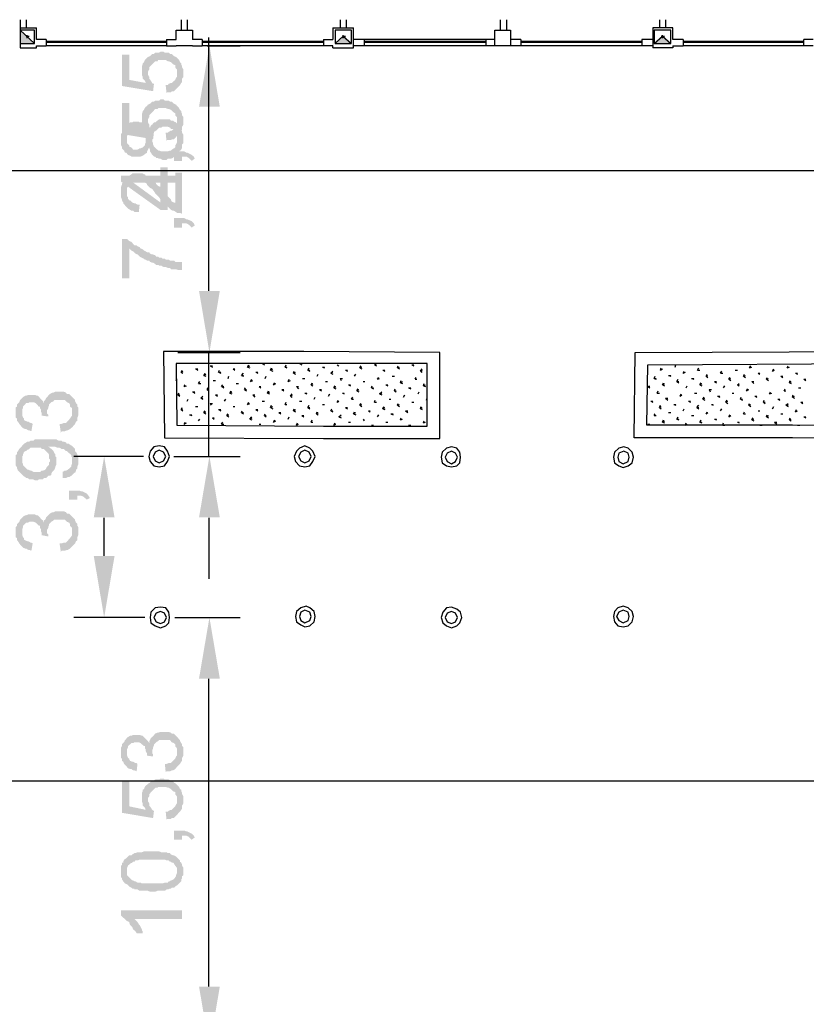
# Model space of a CAD drawing. Units: millimetres. Extents: x -57 to 189, y 187 to 359.
# Drawn here: x 105 to 124, y 301 to 325 of the extents above; entities that cross this region are included whole.
import ezdxf

# ---------------------------------------------------------------- set-up
doc = ezdxf.new("R2010")
doc.units = ezdxf.units.MM
doc.layers.add('P', color=7, linetype='Continuous')

msp = doc.modelspace()

# ---------------------------------------------------------------- hatches: boundary and pattern name
at = {"layer": 'P'}
for points in [[(104.88, 324.733), (104.52, 324.733), (104.52, 325.061), (104.88, 324.733)], [(112.63, 324.733), (112.217, 324.733), (112.418, 324.913), (112.63, 324.733)], [(120.423, 324.733), (120.021, 324.733), (120.222, 324.913), (120.423, 324.733)], [(109.401, 323.187), (108.893, 323.187), (109.147, 324.68), (109.401, 323.187)], [(107.792, 323.748), (107.77, 323.568), (107.008, 323.695), (107.008, 324.458), (107.188, 324.458), (107.188, 323.844), (107.591, 323.769), (107.591, 324.352), (107.623, 324.383), (107.644, 324.002), (107.644, 323.97), (107.675, 323.918), (107.675, 323.876), (107.717, 323.823), (107.749, 323.769), (107.77, 323.748), (107.792, 323.748)], [(108.353, 324.098), (108.31, 324.15), (108.31, 324.204), (108.258, 324.225), (108.205, 324.278), (108.151, 324.299), (108.13, 324.299), (108.078, 324.331), (107.897, 324.331), (107.876, 324.299), (107.824, 324.299), (107.675, 324.15), (107.675, 324.098), (107.644, 324.045), (107.644, 324.002), (107.623, 324.383), (107.644, 324.405), (107.696, 324.426), (107.749, 324.479), (107.792, 324.479), (107.824, 324.511), (107.918, 324.511), (107.95, 324.532), (108.025, 324.532), (108.057, 324.511), (108.151, 324.511), (108.183, 324.479), (108.226, 324.479), (108.279, 324.426), (108.331, 324.405), (108.353, 324.383), (108.353, 324.098)], [(107.591, 323.769), (107.569, 323.823), (107.516, 323.876), (107.516, 323.918), (107.495, 323.97), (107.495, 324.172), (107.516, 324.225), (107.516, 324.246), (107.548, 324.278), (107.569, 324.331), (107.591, 324.352), (107.591, 323.769)], [(108.512, 323.918), (108.48, 323.876), (108.48, 323.791), (108.459, 323.769), (108.427, 323.716), (108.279, 323.568), (108.226, 323.568), (108.205, 323.536), (108.099, 323.536), (108.099, 323.515), (108.078, 323.716), (108.13, 323.716), (108.151, 323.748), (108.205, 323.769), (108.226, 323.769), (108.31, 323.844), (108.331, 323.897), (108.353, 323.918), (108.353, 324.383), (108.406, 324.331), (108.427, 324.278), (108.459, 324.246), (108.459, 324.225), (108.48, 324.172), (108.48, 324.15), (108.512, 324.098), (108.512, 323.918)], [(107.792, 322.573), (107.77, 322.393), (107.008, 322.52), (107.008, 323.283), (107.188, 323.283), (107.188, 322.679), (107.591, 322.605), (107.591, 323.187), (107.623, 323.208), (107.644, 322.827), (107.644, 322.806), (107.675, 322.753), (107.675, 322.7), (107.717, 322.647), (107.749, 322.605), (107.77, 322.573), (107.792, 322.573)], [(108.353, 322.933), (108.31, 322.975), (108.31, 323.029), (108.258, 323.06), (108.205, 323.113), (108.151, 323.134), (108.13, 323.134), (108.078, 323.155), (107.897, 323.155), (107.876, 323.134), (107.824, 323.134), (107.675, 322.975), (107.675, 322.933), (107.644, 322.88), (107.644, 322.827), (107.623, 323.208), (107.644, 323.24), (107.696, 323.262), (107.749, 323.314), (107.792, 323.314), (107.824, 323.335), (107.918, 323.335), (107.95, 323.367), (108.025, 323.367), (108.057, 323.335), (108.151, 323.335), (108.183, 323.314), (108.226, 323.314), (108.279, 323.262), (108.331, 323.24), (108.353, 323.208), (108.353, 322.933)], [(108.512, 322.753), (108.48, 322.7), (108.48, 322.626), (108.459, 322.605), (108.427, 322.552), (108.279, 322.393), (108.226, 322.393), (108.205, 322.372), (108.099, 322.372), (108.099, 322.34), (108.078, 322.552), (108.13, 322.552), (108.151, 322.573), (108.205, 322.605), (108.226, 322.605), (108.31, 322.679), (108.331, 322.732), (108.353, 322.753), (108.353, 323.208), (108.406, 323.155), (108.427, 323.113), (108.459, 323.081), (108.459, 323.06), (108.48, 323.007), (108.48, 322.975), (108.512, 322.933), (108.512, 322.753)], [(107.591, 322.605), (107.569, 322.647), (107.516, 322.7), (107.516, 322.753), (107.495, 322.806), (107.495, 323.007), (107.516, 323.06), (107.516, 323.081), (107.548, 323.113), (107.569, 323.155), (107.591, 323.187), (107.591, 322.605)], [(108.385, 322.044), (108.353, 322.012), (108.31, 321.991), (108.258, 321.938), (108.205, 321.917), (108.13, 321.917), (108.099, 321.885), (108.004, 321.885), (107.95, 321.917), (107.918, 321.917), (107.876, 321.938), (107.845, 321.938), (107.824, 321.97), (107.792, 321.97), (107.749, 322.012), (107.717, 322.065), (107.696, 322.096), (107.696, 322.139), (107.675, 322.171), (107.675, 322.192), (107.623, 322.096), (107.623, 322.065), (107.591, 322.044), (107.548, 322.012), (107.516, 321.991), (107.463, 321.97), (107.241, 321.97), (107.21, 321.991), (107.156, 322.012), (107.114, 322.065), (107.082, 322.065), (107.061, 322.118), (107.008, 322.171), (107.008, 322.213), (106.987, 322.245), (106.987, 322.52), (107.008, 322.552), (107.008, 322.605), (107.061, 322.647), (107.082, 322.7), (107.114, 322.732), (107.135, 322.393), (107.135, 322.298), (107.188, 322.245), (107.188, 322.213), (107.241, 322.192), (107.283, 322.139), (107.389, 322.139), (107.442, 322.171), (107.463, 322.171), (107.516, 322.192), (107.569, 322.245), (107.569, 322.266), (107.591, 322.319), (107.591, 322.732), (107.623, 322.679), (107.644, 322.647), (107.675, 322.605), (107.696, 322.647), (107.696, 322.679), (107.717, 322.732), (107.749, 322.753), (107.749, 322.34), (107.77, 322.298), (107.77, 322.266), (107.792, 322.213), (107.897, 322.118), (107.918, 322.118), (107.972, 322.096), (108.13, 322.096), (108.183, 322.118), (108.205, 322.118), (108.226, 322.139), (108.279, 322.171), (108.31, 322.192), (108.31, 322.245), (108.331, 322.266), (108.353, 322.319), (108.353, 322.393), (108.385, 322.044)], [(107.591, 322.478), (107.569, 322.52), (107.548, 322.552), (107.548, 322.573), (107.495, 322.605), (107.463, 322.626), (107.283, 322.626), (107.241, 322.605), (107.21, 322.573), (107.188, 322.573), (107.156, 322.52), (107.156, 322.499), (107.135, 322.478), (107.135, 322.393), (107.114, 322.732), (107.156, 322.753), (107.21, 322.806), (107.262, 322.806), (107.283, 322.827), (107.421, 322.827), (107.442, 322.806), (107.495, 322.806), (107.516, 322.774), (107.548, 322.774), (107.591, 322.732), (107.591, 322.478)], [(108.512, 322.298), (108.48, 322.266), (108.48, 322.192), (108.459, 322.139), (108.406, 322.096), (108.385, 322.044), (108.353, 322.393), (108.353, 322.478), (108.331, 322.52), (108.31, 322.552), (108.31, 322.573), (108.279, 322.605), (108.258, 322.647), (108.205, 322.647), (108.183, 322.679), (108.13, 322.7), (108.004, 322.7), (107.972, 322.679), (107.918, 322.679), (107.845, 322.605), (107.792, 322.573), (107.792, 322.552), (107.77, 322.499), (107.749, 322.478), (107.749, 322.753), (107.792, 322.806), (107.824, 322.806), (107.876, 322.849), (107.918, 322.88), (108.183, 322.88), (108.205, 322.849), (108.258, 322.849), (108.279, 322.827), (108.331, 322.806), (108.427, 322.7), (108.459, 322.647), (108.459, 322.626), (108.48, 322.573), (108.48, 322.552), (108.512, 322.499), (108.512, 322.298)], [(108.787, 321.917), (108.713, 321.864), (108.639, 321.938), (108.586, 321.97), (108.48, 321.97), (108.48, 321.864), (108.279, 321.864), (108.279, 322.096), (108.533, 322.096), (108.586, 322.065), (108.607, 322.065), (108.713, 322.012), (108.766, 321.97), (108.787, 321.917)], [(108.48, 321.334), (108.13, 321.334), (108.13, 320.667), (107.95, 320.667), (106.987, 321.356), (106.987, 321.504), (107.283, 321.334), (107.95, 320.847), (107.95, 321.705), (108.13, 321.705), (108.13, 321.504), (108.48, 321.504), (108.48, 321.334)], [(108.48, 320.572), (108.427, 320.593), (108.353, 320.593), (108.331, 320.614), (108.279, 320.646), (108.258, 320.646), (108.205, 320.667), (108.025, 320.847), (108.004, 320.9), (107.95, 320.921), (107.918, 320.975), (107.824, 321.069), (107.792, 321.123), (107.749, 321.176), (107.696, 321.207), (107.623, 321.281), (107.623, 321.302), (107.569, 321.334), (107.548, 321.356), (107.495, 321.356), (107.463, 321.377), (107.315, 321.377), (107.262, 321.356), (107.188, 321.281), (107.156, 321.228), (107.135, 321.207), (107.135, 321.482), (107.156, 321.504), (107.188, 321.504), (107.241, 321.536), (107.262, 321.557), (107.516, 321.557), (107.548, 321.536), (107.569, 321.536), (107.591, 321.504), (107.644, 321.504), (107.696, 321.461), (107.749, 321.43), (107.749, 321.409), (107.77, 321.377), (107.792, 321.377), (107.824, 321.356), (107.845, 321.302), (107.897, 321.249), (107.95, 321.228), (108.004, 321.123), (108.025, 321.123), (108.057, 321.069), (108.099, 321.048), (108.13, 320.996), (108.205, 320.921), (108.226, 320.868), (108.279, 320.847), (108.31, 320.847), (108.31, 321.578), (108.48, 321.578), (108.48, 320.572)], [(107.95, 321.334), (107.283, 321.334), (106.987, 321.504), (107.95, 321.504), (107.95, 321.334)], [(107.442, 320.795), (107.421, 320.614), (107.315, 320.614), (107.283, 320.646), (107.241, 320.646), (107.21, 320.667), (107.156, 320.699), (107.04, 320.826), (107.04, 320.847), (107.008, 320.9), (107.008, 320.921), (106.987, 320.975), (106.987, 321.228), (107.008, 321.281), (107.008, 321.302), (107.04, 321.356), (107.061, 321.377), (107.061, 321.409), (107.135, 321.482), (107.135, 320.996), (107.156, 320.975), (107.156, 320.943), (107.188, 320.9), (107.21, 320.9), (107.262, 320.847), (107.315, 320.826), (107.336, 320.826), (107.389, 320.795), (107.442, 320.795)], [(108.787, 320.286), (108.713, 320.233), (108.639, 320.307), (108.586, 320.339), (108.48, 320.339), (108.48, 320.233), (108.279, 320.233), (108.279, 320.466), (108.533, 320.466), (108.586, 320.434), (108.607, 320.434), (108.713, 320.392), (108.766, 320.339), (108.787, 320.286)], [(108.48, 319.195), (108.385, 319.195), (108.331, 319.217), (108.205, 319.217), (108.183, 319.249), (108.13, 319.249), (108.078, 319.27), (108.025, 319.27), (107.972, 319.302), (107.918, 319.302), (107.897, 319.323), (107.845, 319.323), (107.824, 319.344), (107.77, 319.376), (107.749, 319.376), (107.696, 319.397), (107.675, 319.428), (107.623, 319.428), (107.591, 319.45), (107.569, 319.45), (107.548, 319.471), (107.442, 319.524), (107.389, 319.577), (107.336, 319.598), (107.283, 319.651), (107.241, 319.672), (107.188, 319.725), (107.188, 318.994), (107.008, 318.994), (107.008, 319.958), (107.135, 319.958), (107.188, 319.905), (107.241, 319.884), (107.315, 319.799), (107.368, 319.799), (107.389, 319.778), (107.442, 319.757), (107.463, 319.725), (107.516, 319.704), (107.548, 319.672), (107.591, 319.651), (107.623, 319.63), (107.675, 319.63), (107.696, 319.598), (107.749, 319.577), (107.77, 319.577), (107.824, 319.556), (107.845, 319.524), (107.897, 319.524), (107.918, 319.503), (107.972, 319.503), (108.004, 319.471), (108.057, 319.471), (108.078, 319.45), (108.151, 319.45), (108.183, 319.428), (108.279, 319.428), (108.31, 319.397), (108.48, 319.397), (108.48, 319.195)], [(109.401, 318.688), (109.147, 317.184), (108.893, 318.688), (109.401, 318.688)], [(109.401, 318.688), (109.147, 317.184), (108.893, 318.688), (109.401, 318.688)], [(105.049, 315.691), (105.028, 315.744), (105.028, 315.787), (105.007, 315.819), (105.007, 315.861), (104.975, 315.861), (104.901, 315.945), (104.848, 315.966), (104.743, 315.966), (104.721, 315.945), (104.668, 315.945), (104.594, 315.861), (104.594, 315.84), (104.573, 315.787), (104.573, 315.712), (104.542, 315.384), (104.499, 315.437), (104.467, 315.49), (104.446, 315.511), (104.446, 315.564), (104.414, 315.585), (104.414, 315.84), (104.446, 315.861), (104.446, 315.913), (104.499, 315.966), (104.52, 316.02), (104.594, 316.093), (104.647, 316.125), (104.668, 316.125), (104.721, 316.146), (104.88, 316.146), (104.923, 316.125), (104.954, 316.125), (105.049, 316.02), (105.049, 315.691)], [(105.208, 315.617), (105.049, 315.638), (105.049, 316.02), (105.081, 315.988), (105.102, 315.945), (105.102, 315.988), (105.134, 316.02), (105.156, 316.072), (105.177, 316.093), (105.177, 315.691), (105.208, 315.659), (105.208, 315.617)], [(105.939, 315.638), (105.918, 315.585), (105.918, 315.511), (105.886, 315.49), (105.864, 315.437), (105.791, 315.352), (105.791, 315.819), (105.738, 315.861), (105.738, 315.913), (105.717, 315.945), (105.663, 315.966), (105.611, 316.02), (105.357, 316.02), (105.336, 315.988), (105.282, 315.966), (105.229, 315.913), (105.229, 315.892), (105.208, 315.84), (105.208, 315.819), (105.177, 315.765), (105.177, 316.093), (105.25, 316.168), (105.304, 316.2), (105.336, 316.2), (105.378, 316.221), (105.59, 316.221), (105.642, 316.2), (105.663, 316.168), (105.717, 316.168), (105.864, 316.02), (105.864, 315.988), (105.886, 315.945), (105.918, 315.913), (105.918, 315.861), (105.939, 315.84), (105.939, 315.638)], [(104.827, 315.437), (104.795, 315.257), (104.743, 315.278), (104.721, 315.278), (104.668, 315.31), (104.647, 315.31), (104.594, 315.331), (104.542, 315.384), (104.573, 315.712), (104.573, 315.638), (104.594, 315.585), (104.615, 315.564), (104.615, 315.532), (104.647, 315.511), (104.7, 315.49), (104.721, 315.49), (104.774, 315.458), (104.795, 315.458), (104.827, 315.437)], [(105.791, 315.352), (105.738, 315.31), (105.685, 315.278), (105.663, 315.278), (105.611, 315.257), (105.537, 315.257), (105.515, 315.225), (105.483, 315.437), (105.537, 315.437), (105.59, 315.458), (105.642, 315.458), (105.738, 315.564), (105.77, 315.617), (105.791, 315.638), (105.791, 315.352)], [(105.812, 314.876), (105.791, 314.516), (105.791, 314.622), (105.77, 314.643), (105.77, 314.675), (105.663, 314.77), (105.642, 314.77), (105.59, 314.823), (105.537, 314.823), (105.483, 314.855), (105.43, 314.855), (105.378, 314.876), (105.208, 314.876), (105.208, 314.717), (105.102, 314.823), (105.049, 314.823), (105.028, 314.855), (104.774, 314.855), (104.743, 314.823), (104.7, 314.802), (104.668, 314.77), (104.647, 314.77), (104.615, 314.749), (104.594, 314.696), (104.594, 314.675), (104.573, 314.643), (104.573, 314.569), (104.542, 314.219), (104.467, 314.294), (104.446, 314.347), (104.446, 314.368), (104.414, 314.421), (104.414, 314.675), (104.446, 314.696), (104.446, 314.749), (104.467, 314.77), (104.499, 314.823), (104.615, 314.95), (104.668, 314.982), (104.7, 315.003), (104.743, 315.003), (104.774, 315.024), (104.848, 315.024), (104.88, 315.056), (105.409, 315.056), (105.462, 315.024), (105.537, 315.024), (105.558, 315.003), (105.59, 315.003), (105.642, 314.982), (105.663, 314.95), (105.717, 314.95), (105.738, 314.929), (105.791, 314.897), (105.812, 314.876)], [(105.409, 314.442), (105.378, 314.389), (105.378, 314.368), (105.357, 314.315), (105.304, 314.262), (105.282, 314.219), (105.282, 314.188), (105.25, 314.569), (105.229, 314.59), (105.229, 314.675), (105.208, 314.717), (105.208, 314.876), (105.25, 314.855), (105.336, 314.77), (105.357, 314.717), (105.378, 314.696), (105.378, 314.643), (105.409, 314.622), (105.409, 314.442)], [(105.939, 314.442), (105.918, 314.389), (105.918, 314.347), (105.886, 314.315), (105.886, 314.294), (105.864, 314.24), (105.843, 314.24), (105.77, 314.167), (105.717, 314.135), (105.685, 314.135), (105.642, 314.114), (105.558, 314.114), (105.558, 314.262), (105.611, 314.294), (105.642, 314.294), (105.685, 314.315), (105.77, 314.389), (105.77, 314.421), (105.791, 314.473), (105.791, 314.516), (105.812, 314.876), (105.864, 314.823), (105.864, 314.77), (105.886, 314.749), (105.918, 314.696), (105.918, 314.675), (105.939, 314.622), (105.939, 314.442)], [(105.282, 314.188), (105.25, 314.167), (105.208, 314.167), (105.156, 314.114), (105.102, 314.114), (105.081, 314.082), (104.975, 314.082), (104.954, 314.06), (104.88, 314.06), (104.827, 314.082), (104.743, 314.082), (104.7, 314.114), (104.668, 314.114), (104.647, 314.135), (104.594, 314.167), (104.542, 314.219), (104.573, 314.569), (104.573, 314.495), (104.594, 314.442), (104.594, 314.421), (104.7, 314.315), (104.721, 314.315), (104.774, 314.294), (104.795, 314.294), (104.848, 314.262), (105.007, 314.262), (105.049, 314.294), (105.081, 314.294), (105.134, 314.315), (105.156, 314.347), (105.177, 314.389), (105.229, 314.442), (105.229, 314.495), (105.25, 314.516), (105.25, 314.569), (105.282, 314.188)], [(106.828, 313.15), (106.32, 313.15), (106.574, 314.643), (106.828, 313.15)], [(109.401, 313.15), (108.893, 313.15), (109.147, 314.643), (109.401, 313.15)], [(106.225, 313.626), (106.151, 313.584), (106.066, 313.658), (106.013, 313.679), (105.918, 313.679), (105.918, 313.584), (105.717, 313.584), (105.717, 313.807), (105.971, 313.807), (106.013, 313.786), (106.045, 313.786), (106.151, 313.733), (106.193, 313.679), (106.225, 313.626)], [(105.049, 312.769), (105.028, 312.811), (105.028, 312.864), (105.007, 312.896), (105.007, 312.949), (104.975, 312.949), (104.901, 313.023), (104.848, 313.044), (104.743, 313.044), (104.721, 313.023), (104.668, 313.023), (104.594, 312.949), (104.594, 312.917), (104.573, 312.864), (104.573, 312.79), (104.542, 312.462), (104.499, 312.515), (104.467, 312.568), (104.446, 312.589), (104.446, 312.642), (104.414, 312.663), (104.414, 312.917), (104.446, 312.949), (104.446, 312.991), (104.499, 313.044), (104.52, 313.097), (104.594, 313.171), (104.647, 313.203), (104.668, 313.203), (104.721, 313.224), (104.88, 313.224), (104.923, 313.203), (104.954, 313.203), (105.049, 313.097), (105.049, 312.769)], [(105.208, 312.684), (105.049, 312.716), (105.049, 313.097), (105.081, 313.076), (105.102, 313.023), (105.102, 313.076), (105.134, 313.097), (105.156, 313.15), (105.177, 313.171), (105.177, 312.769), (105.208, 312.737), (105.208, 312.684)], [(105.939, 312.716), (105.918, 312.663), (105.918, 312.589), (105.886, 312.568), (105.864, 312.515), (105.791, 312.441), (105.791, 312.896), (105.738, 312.949), (105.738, 312.991), (105.717, 313.023), (105.663, 313.044), (105.611, 313.097), (105.357, 313.097), (105.336, 313.076), (105.282, 313.044), (105.229, 312.991), (105.229, 312.97), (105.208, 312.917), (105.208, 312.896), (105.177, 312.843), (105.177, 313.171), (105.25, 313.245), (105.304, 313.277), (105.336, 313.277), (105.378, 313.298), (105.59, 313.298), (105.642, 313.277), (105.663, 313.245), (105.717, 313.245), (105.864, 313.097), (105.864, 313.076), (105.886, 313.023), (105.918, 312.991), (105.918, 312.949), (105.939, 312.917), (105.939, 312.716)], [(104.827, 312.515), (104.795, 312.335), (104.743, 312.356), (104.721, 312.356), (104.668, 312.388), (104.647, 312.388), (104.594, 312.409), (104.542, 312.462), (104.573, 312.79), (104.573, 312.716), (104.594, 312.663), (104.615, 312.642), (104.615, 312.61), (104.647, 312.589), (104.7, 312.568), (104.721, 312.568), (104.774, 312.536), (104.795, 312.536), (104.827, 312.515)], [(105.791, 312.441), (105.738, 312.388), (105.685, 312.356), (105.663, 312.356), (105.611, 312.335), (105.537, 312.335), (105.515, 312.314), (105.483, 312.515), (105.537, 312.515), (105.59, 312.536), (105.642, 312.536), (105.738, 312.642), (105.77, 312.684), (105.791, 312.716), (105.791, 312.441)], [(106.828, 312.208), (106.574, 310.704), (106.32, 312.208), (106.828, 312.208)], [(109.401, 309.212), (108.893, 309.212), (109.147, 310.704), (109.401, 309.212)], [(107.623, 307.38), (107.591, 307.433), (107.591, 307.486), (107.569, 307.507), (107.569, 307.56), (107.548, 307.56), (107.463, 307.634), (107.421, 307.655), (107.315, 307.655), (107.283, 307.634), (107.241, 307.634), (107.156, 307.56), (107.156, 307.528), (107.135, 307.486), (107.135, 307.401), (107.114, 307.073), (107.061, 307.126), (107.04, 307.179), (107.008, 307.2), (107.008, 307.253), (106.987, 307.274), (106.987, 307.528), (107.008, 307.56), (107.008, 307.602), (107.061, 307.655), (107.082, 307.708), (107.156, 307.783), (107.21, 307.814), (107.241, 307.814), (107.283, 307.835), (107.442, 307.835), (107.495, 307.814), (107.516, 307.814), (107.623, 307.708), (107.623, 307.38)], [(108.512, 307.327), (108.48, 307.274), (108.48, 307.2), (108.459, 307.179), (108.427, 307.126), (108.353, 307.052), (108.353, 307.507), (108.31, 307.56), (108.31, 307.602), (108.279, 307.634), (108.226, 307.655), (108.183, 307.708), (107.918, 307.708), (107.897, 307.687), (107.845, 307.655), (107.792, 307.602), (107.792, 307.581), (107.77, 307.528), (107.77, 307.507), (107.749, 307.454), (107.749, 307.783), (107.824, 307.867), (107.876, 307.888), (107.897, 307.888), (107.95, 307.909), (108.151, 307.909), (108.205, 307.888), (108.226, 307.867), (108.279, 307.867), (108.427, 307.708), (108.427, 307.687), (108.459, 307.634), (108.48, 307.602), (108.48, 307.56), (108.512, 307.528), (108.512, 307.327)], [(107.77, 307.306), (107.623, 307.327), (107.623, 307.708), (107.644, 307.687), (107.675, 307.634), (107.675, 307.687), (107.696, 307.708), (107.717, 307.761), (107.749, 307.783), (107.749, 307.38), (107.77, 307.359), (107.77, 307.306)], [(107.389, 307.126), (107.368, 306.946), (107.315, 306.967), (107.283, 306.967), (107.241, 306.999), (107.21, 306.999), (107.156, 307.02), (107.114, 307.073), (107.135, 307.401), (107.135, 307.327), (107.156, 307.274), (107.188, 307.253), (107.188, 307.231), (107.21, 307.2), (107.262, 307.179), (107.283, 307.179), (107.336, 307.147), (107.368, 307.147), (107.389, 307.126)], [(108.353, 307.052), (108.31, 306.999), (108.258, 306.967), (108.226, 306.967), (108.183, 306.946), (108.099, 306.946), (108.078, 306.925), (108.057, 307.126), (108.099, 307.126), (108.151, 307.147), (108.205, 307.147), (108.31, 307.253), (108.331, 307.306), (108.353, 307.327), (108.353, 307.052)], [(107.792, 305.982), (107.77, 305.802), (107.008, 305.93), (107.008, 306.692), (107.188, 306.692), (107.188, 306.088), (107.591, 306.003), (107.591, 306.596), (107.623, 306.617), (107.644, 306.236), (107.644, 306.215), (107.675, 306.162), (107.675, 306.11), (107.717, 306.056), (107.749, 306.003), (107.77, 305.982), (107.792, 305.982)], [(108.353, 306.332), (108.31, 306.385), (108.31, 306.437), (108.258, 306.459), (108.205, 306.512), (108.151, 306.544), (108.13, 306.544), (108.078, 306.565), (107.897, 306.565), (107.876, 306.544), (107.824, 306.544), (107.675, 306.385), (107.675, 306.332), (107.644, 306.29), (107.644, 306.236), (107.623, 306.617), (107.644, 306.639), (107.696, 306.671), (107.749, 306.724), (107.792, 306.724), (107.824, 306.745), (107.918, 306.745), (107.95, 306.766), (108.025, 306.766), (108.057, 306.745), (108.151, 306.745), (108.183, 306.724), (108.226, 306.724), (108.279, 306.671), (108.331, 306.639), (108.353, 306.617), (108.353, 306.332)], [(108.512, 306.162), (108.48, 306.11), (108.48, 306.035), (108.459, 306.003), (108.427, 305.961), (108.279, 305.802), (108.226, 305.802), (108.205, 305.781), (108.099, 305.781), (108.099, 305.749), (108.078, 305.961), (108.13, 305.961), (108.151, 305.982), (108.205, 306.003), (108.226, 306.003), (108.31, 306.088), (108.331, 306.131), (108.353, 306.162), (108.353, 306.617), (108.406, 306.565), (108.427, 306.512), (108.459, 306.491), (108.459, 306.459), (108.48, 306.416), (108.48, 306.385), (108.512, 306.332), (108.512, 306.162)], [(107.591, 306.003), (107.569, 306.056), (107.516, 306.11), (107.516, 306.162), (107.495, 306.215), (107.495, 306.416), (107.516, 306.459), (107.516, 306.491), (107.548, 306.512), (107.569, 306.565), (107.591, 306.596), (107.591, 306.003)], [(108.787, 305.326), (108.713, 305.273), (108.639, 305.347), (108.586, 305.368), (108.48, 305.368), (108.48, 305.273), (108.279, 305.273), (108.279, 305.496), (108.533, 305.496), (108.586, 305.474), (108.607, 305.474), (108.713, 305.421), (108.766, 305.368), (108.787, 305.326)], [(108.512, 304.405), (108.48, 304.384), (108.48, 304.331), (108.459, 304.31), (108.459, 304.257), (108.385, 304.182), (108.353, 304.511), (108.353, 304.585), (108.31, 304.638), (108.279, 304.691), (108.258, 304.712), (108.226, 304.712), (108.205, 304.733), (108.183, 304.733), (108.151, 304.765), (108.099, 304.765), (108.057, 304.786), (107.442, 304.786), (107.389, 304.765), (107.336, 304.765), (107.315, 304.733), (107.283, 304.733), (107.262, 304.712), (107.21, 304.691), (107.156, 304.638), (107.135, 304.585), (107.135, 304.182), (107.082, 304.204), (107.04, 304.257), (107.008, 304.31), (107.008, 304.331), (106.987, 304.352), (106.987, 304.638), (107.008, 304.659), (107.008, 304.712), (107.04, 304.712), (107.04, 304.733), (107.061, 304.786), (107.114, 304.818), (107.188, 304.892), (107.241, 304.892), (107.262, 304.913), (107.315, 304.945), (107.336, 304.945), (107.389, 304.966), (107.495, 304.966), (107.548, 304.987), (107.918, 304.987), (107.972, 304.966), (108.099, 304.966), (108.13, 304.945), (108.183, 304.945), (108.205, 304.913), (108.258, 304.892), (108.279, 304.892), (108.331, 304.86), (108.427, 304.765), (108.427, 304.733), (108.459, 304.712), (108.48, 304.659), (108.48, 304.638), (108.512, 304.585), (108.512, 304.405)], [(108.385, 304.182), (108.353, 304.15), (108.331, 304.15), (108.279, 304.098), (108.226, 304.098), (108.205, 304.077), (108.183, 304.077), (108.13, 304.056), (108.099, 304.056), (108.057, 304.024), (107.876, 304.024), (107.824, 304.003), (107.696, 304.003), (107.644, 304.024), (107.442, 304.024), (107.389, 304.056), (107.315, 304.056), (107.315, 304.077), (107.262, 304.077), (107.241, 304.098), (107.188, 304.129), (107.135, 304.182), (107.135, 304.405), (107.262, 304.278), (107.283, 304.278), (107.315, 304.257), (107.336, 304.257), (107.389, 304.225), (107.463, 304.225), (107.495, 304.204), (108.004, 304.204), (108.057, 304.225), (108.13, 304.225), (108.151, 304.257), (108.183, 304.257), (108.205, 304.278), (108.226, 304.278), (108.279, 304.31), (108.31, 304.352), (108.331, 304.384), (108.331, 304.405), (108.353, 304.458), (108.353, 304.511), (108.385, 304.182)], [(108.48, 303.335), (107.315, 303.335), (107.283, 303.081), (107.262, 303.134), (107.21, 303.187), (107.188, 303.24), (107.188, 303.262), (107.135, 303.283), (107.082, 303.335), (107.04, 303.367), (106.987, 303.42), (106.987, 303.547), (108.48, 303.547), (108.48, 303.335)], [(107.516, 302.986), (107.368, 302.986), (107.336, 303.039), (107.283, 303.081), (107.315, 303.335), (107.389, 303.262), (107.421, 303.209), (107.442, 303.187), (107.495, 303.081), (107.495, 303.06), (107.516, 303.039), (107.516, 302.986)], [(109.401, 301.684), (109.147, 300.191), (108.893, 301.684), (109.401, 301.684)]]:
    msp.add_hatch(color=256, dxfattribs=at).paths.add_polyline_path(points)

# ---------------------------------------------------------------- linework, layer by layer
for points in [[(104.52, 325.316), (104.52, 325.114)], [(104.668, 325.316), (104.668, 325.114)], [(108.459, 325.316), (108.459, 325.061)], [(108.607, 325.316), (108.607, 325.061)], [(112.344, 325.316), (112.344, 325.114)], [(112.492, 325.316), (112.492, 325.114)], [(116.251, 325.316), (116.251, 325.061)], [(116.41, 325.316), (116.41, 325.061)], [(120.147, 325.316), (120.147, 325.114)], [(120.295, 325.316), (120.295, 325.114)], [(104.52, 325.114), (104.52, 324.627), (104.923, 324.627)], [(104.52, 325.114), (104.923, 325.114)], [(104.52, 325.061), (104.869, 324.733)], [(104.869, 324.733), (104.869, 325.061), (104.52, 325.061), (104.52, 324.733), (104.869, 324.733)], [(104.668, 324.913), (104.743, 324.913)], [(104.69, 324.86), (104.69, 324.934)], [(104.923, 324.828), (104.923, 325.114)], [(108.331, 324.828), (108.331, 325.061)], [(108.331, 325.061), (108.734, 325.061)], [(108.734, 325.061), (108.734, 324.828)], [(112.165, 325.114), (112.672, 325.114)], [(112.165, 325.114), (112.165, 324.828)], [(112.62, 324.733), (112.62, 325.061), (112.217, 325.061), (112.217, 324.733), (112.62, 324.733)], [(112.217, 324.733), (112.418, 324.913)], [(112.397, 324.913), (112.471, 324.913)], [(112.418, 324.86), (112.418, 324.934)], [(112.418, 324.913), (112.62, 324.733)], [(112.672, 324.627), (112.672, 325.114)], [(116.124, 325.061), (116.506, 325.061), (116.506, 324.68)], [(116.124, 324.68), (116.124, 325.061)], [(120.475, 325.114), (119.989, 325.114), (119.989, 324.627)], [(120.423, 324.733), (120.423, 325.061), (120.021, 325.061), (120.021, 324.733), (120.423, 324.733)], [(120.021, 324.733), (120.222, 324.913)], [(120.19, 324.913), (120.274, 324.913)], [(120.222, 324.86), (120.222, 324.934)], [(120.222, 324.913), (120.423, 324.733)], [(120.475, 324.828), (120.475, 325.114)], [(105.156, 324.828), (104.923, 324.828)], [(104.923, 324.627), (104.923, 324.68)], [(104.923, 324.68), (105.156, 324.68)], [(105.156, 324.828), (105.156, 324.68)], [(108.099, 324.786), (105.156, 324.786)], [(108.099, 324.754), (105.156, 324.754)], [(108.099, 324.68), (105.156, 324.68)], [(108.099, 324.828), (108.099, 324.68), (108.331, 324.68)], [(108.099, 324.828), (108.331, 324.828)], [(108.734, 324.68), (108.331, 324.68)], [(108.967, 324.828), (108.734, 324.828)], [(108.734, 324.68), (108.967, 324.68)], [(108.967, 324.828), (108.967, 324.68)], [(111.932, 324.786), (108.967, 324.786)], [(111.932, 324.754), (108.967, 324.754)], [(111.932, 324.68), (108.967, 324.68)], [(109.094, 324.68), (109.899, 324.68)], [(109.136, 318.688), (109.136, 324.881)], [(111.932, 324.828), (111.932, 324.68)], [(111.932, 324.828), (112.165, 324.828)], [(112.165, 324.627), (112.165, 324.68), (111.932, 324.68)], [(116.124, 324.828), (112.672, 324.828)], [(116.124, 324.68), (112.672, 324.68)], [(112.927, 324.828), (112.927, 324.68)], [(115.902, 324.786), (112.927, 324.786)], [(115.902, 324.754), (112.927, 324.754)], [(115.902, 324.828), (115.902, 324.68)], [(116.506, 324.68), (116.124, 324.68)], [(116.759, 324.828), (116.506, 324.828)], [(119.989, 324.68), (116.506, 324.68)], [(116.759, 324.828), (116.759, 324.68)], [(119.713, 324.786), (116.759, 324.786)], [(119.713, 324.754), (116.759, 324.754)], [(119.713, 324.828), (119.713, 324.68)], [(119.989, 324.828), (119.713, 324.828)], [(120.475, 324.68), (120.475, 324.627), (119.989, 324.627)], [(120.729, 324.828), (120.475, 324.828)], [(120.475, 324.68), (120.729, 324.68)], [(120.729, 324.828), (120.729, 324.68)], [(123.673, 324.786), (120.729, 324.786)], [(123.673, 324.754), (120.729, 324.754)], [(123.673, 324.68), (120.729, 324.68)], [(123.906, 324.68), (123.673, 324.68), (123.673, 324.828)], [(123.906, 324.828), (123.673, 324.828)], [(112.165, 324.627), (112.672, 324.627)], [(109.136, 318.688), (109.136, 323.177)], [(69.454, 321.631), (139.247, 321.631)], [(114.779, 315.077), (114.779, 317.184), (111.455, 317.205), (108.025, 317.205), (108.046, 315.098), (111.932, 315.077), (114.779, 315.077), (114.779, 315.077)], [(128.935, 315.098), (126.193, 315.077), (123.397, 315.098), (119.533, 315.098), (119.555, 317.184), (125.198, 317.205), (128.935, 317.184), (128.935, 315.098), (128.935, 315.098)], [(108.374, 317.184), (109.899, 317.184)], [(108.374, 317.184), (109.899, 317.184)], [(109.136, 314.643), (109.136, 317.184)], [(114.472, 315.384), (114.472, 316.909), (108.331, 316.909), (108.353, 315.406), (111.932, 315.384), (114.472, 315.384), (114.472, 315.384)], [(108.459, 316.697), (108.48, 316.75)], [(108.459, 316.697), (108.501, 316.728)], [(108.808, 316.782), (108.861, 316.782)], [(108.808, 316.782), (108.861, 316.75)], [(109.168, 316.856), (109.221, 316.856)], [(109.168, 316.856), (109.221, 316.824)], [(109.369, 316.697), (109.39, 316.75)], [(109.729, 316.782), (109.771, 316.782)], [(109.729, 316.782), (109.771, 316.75)], [(110.079, 316.824), (110.111, 316.877)], [(110.079, 316.824), (110.132, 316.856)], [(110.079, 316.824), (110.132, 316.803)], [(110.438, 316.909), (110.492, 316.877)], [(110.64, 316.75), (110.661, 316.803)], [(110.64, 316.75), (110.693, 316.782)], [(110.64, 316.75), (110.693, 316.728)], [(111, 316.824), (111.021, 316.877)], [(111, 316.824), (111.042, 316.824)], [(111, 316.824), (111.042, 316.803)], [(111.201, 316.676), (111.222, 316.728)], [(111.349, 316.909), (111.402, 316.877)], [(111.551, 316.75), (111.582, 316.803)], [(111.551, 316.75), (111.603, 316.75)], [(111.551, 316.75), (111.603, 316.728)], [(111.91, 316.824), (111.963, 316.824)], [(111.91, 316.824), (111.963, 316.803)], [(112.111, 316.676), (112.165, 316.728)], [(112.27, 316.877), (112.313, 316.856)], [(112.471, 316.75), (112.524, 316.75)], [(112.471, 316.75), (112.524, 316.728)], [(112.821, 316.803), (112.852, 316.856)], [(112.821, 316.803), (112.873, 316.824)], [(112.821, 316.803), (112.873, 316.782)], [(113.181, 316.877), (113.234, 316.909)], [(113.181, 316.877), (113.234, 316.856)], [(113.382, 316.75), (113.435, 316.75)], [(113.382, 316.75), (113.435, 316.728)], [(113.742, 316.803), (113.763, 316.856)], [(113.742, 316.803), (113.795, 316.824)], [(113.742, 316.803), (113.795, 316.782)], [(114.091, 316.877), (114.144, 316.877)], [(114.091, 316.877), (114.144, 316.856)], [(114.303, 316.728), (114.345, 316.782)], [(114.303, 316.728), (114.345, 316.75)], [(114.303, 316.728), (114.345, 316.697)], [(128.628, 315.384), (126.193, 315.384), (123.397, 315.406), (119.84, 315.406), (119.861, 316.877), (125.198, 316.909), (128.628, 316.877), (128.628, 315.384), (128.628, 315.384)], [(120.169, 316.75), (120.19, 316.803)], [(120.169, 316.75), (120.222, 316.782)], [(120.528, 316.824), (120.55, 316.877)], [(120.729, 316.676), (120.751, 316.728)], [(121.079, 316.75), (121.111, 316.803)], [(121.079, 316.75), (121.132, 316.75)], [(121.64, 316.676), (121.672, 316.728)], [(122, 316.75), (122.053, 316.75)], [(122.349, 316.803), (122.381, 316.856)], [(122.349, 316.803), (122.402, 316.824)], [(122.911, 316.728), (122.942, 316.782)], [(122.911, 316.728), (122.963, 316.75)], [(123.271, 316.803), (123.292, 316.856)], [(123.271, 316.803), (123.324, 316.824)], [(108.331, 316.496), (108.353, 316.549)], [(108.459, 316.697), (108.501, 316.676)], [(108.882, 316.422), (108.914, 316.475)], [(109.009, 316.623), (109.041, 316.676)], [(109.009, 316.623), (109.062, 316.655)], [(109.009, 316.623), (109.062, 316.602)], [(109.242, 316.496), (109.295, 316.496)], [(109.369, 316.697), (109.422, 316.697)], [(109.369, 316.697), (109.422, 316.676)], [(109.602, 316.549), (109.623, 316.602)], [(109.93, 316.623), (109.983, 316.676)], [(109.93, 316.623), (109.983, 316.623)], [(109.93, 316.623), (109.983, 316.602)], [(110.153, 316.475), (110.184, 316.527)], [(110.153, 316.475), (110.205, 316.496)], [(110.28, 316.697), (110.333, 316.697)], [(110.28, 316.697), (110.333, 316.676)], [(110.513, 316.549), (110.534, 316.602)], [(111.074, 316.475), (111.095, 316.527)], [(111.074, 316.475), (111.127, 316.496)], [(111.201, 316.676), (111.254, 316.697)], [(111.201, 316.676), (111.254, 316.655)], [(111.423, 316.549), (111.476, 316.549)], [(111.783, 316.602), (111.804, 316.655)], [(111.984, 316.475), (112.037, 316.475)], [(112.111, 316.676), (112.165, 316.697)], [(112.111, 316.676), (112.165, 316.655)], [(112.344, 316.549), (112.397, 316.549)], [(112.344, 316.549), (112.366, 316.496)], [(112.694, 316.602), (112.725, 316.655)], [(112.905, 316.475), (112.948, 316.475)], [(113.255, 316.527), (113.286, 316.57)], [(113.255, 316.527), (113.308, 316.549)], [(113.615, 316.602), (113.668, 316.602)], [(113.816, 316.443), (113.837, 316.496)], [(113.816, 316.443), (113.869, 316.475)], [(114.176, 316.527), (114.197, 316.57)], [(114.176, 316.527), (114.219, 316.527)], [(120.021, 316.549), (120.042, 316.602)], [(120.021, 316.549), (120.063, 316.549)], [(120.021, 316.549), (120.063, 316.527)], [(120.37, 316.623), (120.423, 316.623)], [(120.37, 316.623), (120.423, 316.602)], [(120.571, 316.475), (120.603, 316.527)], [(120.571, 316.475), (120.624, 316.475)], [(120.571, 316.475), (120.624, 316.443)], [(120.729, 316.676), (120.783, 316.697)], [(120.931, 316.549), (120.984, 316.549)], [(120.931, 316.549), (120.984, 316.527)], [(121.291, 316.602), (121.312, 316.655)], [(121.291, 316.602), (121.333, 316.623)], [(121.291, 316.602), (121.333, 316.57)], [(121.492, 316.475), (121.545, 316.475)], [(121.492, 316.475), (121.545, 316.443)], [(121.64, 316.676), (121.693, 316.676)], [(121.842, 316.527), (121.873, 316.57)], [(121.842, 316.527), (121.894, 316.549)], [(121.842, 316.527), (121.894, 316.496)], [(122.201, 316.602), (122.223, 316.655)], [(122.201, 316.602), (122.254, 316.623)], [(122.201, 316.602), (122.254, 316.57)], [(122.402, 316.475), (122.456, 316.475)], [(122.402, 316.475), (122.456, 316.422)], [(122.561, 316.676), (122.604, 316.676)], [(122.561, 316.676), (122.604, 316.655)], [(122.762, 316.527), (122.783, 316.57)], [(122.762, 316.527), (122.815, 316.549)], [(122.762, 316.527), (122.815, 316.496)], [(123.112, 316.602), (123.165, 316.602)], [(123.112, 316.602), (123.165, 316.57)], [(123.324, 316.443), (123.345, 316.496)], [(123.324, 316.443), (123.366, 316.475)], [(123.472, 316.676), (123.525, 316.676)], [(123.472, 316.676), (123.525, 316.655)], [(123.673, 316.527), (123.726, 316.527)], [(123.673, 316.527), (123.726, 316.496)], [(108.533, 316.347), (108.554, 316.39)], [(108.533, 316.347), (108.586, 316.369)], [(108.882, 316.422), (108.935, 316.422)], [(109.094, 316.274), (109.115, 316.316)], [(109.094, 316.274), (109.136, 316.295)], [(109.094, 316.274), (109.136, 316.242)], [(109.443, 316.347), (109.475, 316.39)], [(109.443, 316.347), (109.496, 316.347)], [(109.443, 316.347), (109.496, 316.316)], [(109.645, 316.189), (109.676, 316.242)], [(109.803, 316.422), (109.856, 316.422)], [(110.004, 316.274), (110.026, 316.316)], [(110.004, 316.274), (110.057, 316.274)], [(110.004, 316.274), (110.057, 316.242)], [(110.364, 316.347), (110.407, 316.347)], [(110.364, 316.347), (110.407, 316.316)], [(110.566, 316.189), (110.587, 316.242)], [(110.714, 316.39), (110.746, 316.443)], [(110.714, 316.39), (110.767, 316.422)], [(110.915, 316.274), (110.968, 316.274)], [(110.915, 316.274), (110.968, 316.242)], [(111.275, 316.347), (111.328, 316.347)], [(111.275, 316.347), (111.328, 316.295)], [(111.635, 316.39), (111.656, 316.443)], [(111.635, 316.39), (111.677, 316.422)], [(111.635, 316.39), (111.677, 316.369)], [(111.836, 316.274), (111.889, 316.274)], [(111.836, 316.274), (111.889, 316.242)], [(112.186, 316.316), (112.217, 316.369)], [(112.186, 316.316), (112.238, 316.347)], [(112.186, 316.316), (112.238, 316.295)], [(112.546, 316.39), (112.599, 316.39)], [(112.546, 316.39), (112.599, 316.369)], [(112.747, 316.242), (112.779, 316.295)], [(112.747, 316.242), (112.8, 316.274)], [(112.747, 316.242), (112.8, 316.221)], [(113.106, 316.316), (113.128, 316.369)], [(113.106, 316.316), (113.16, 316.316)], [(113.106, 316.316), (113.16, 316.295)], [(113.456, 316.39), (113.509, 316.39)], [(113.456, 316.39), (113.509, 316.369)], [(113.668, 316.242), (113.689, 316.295)], [(113.668, 316.242), (113.71, 316.242)], [(113.668, 316.242), (113.71, 316.221)], [(113.816, 316.443), (113.869, 316.422)], [(114.017, 316.316), (114.07, 316.316)], [(114.017, 316.316), (114.07, 316.295)], [(114.377, 316.369), (114.398, 316.422)], [(114.377, 316.369), (114.43, 316.39)], [(114.377, 316.369), (114.43, 316.347)], [(119.861, 316.347), (119.914, 316.369)], [(119.861, 316.347), (119.914, 316.347)], [(119.861, 316.347), (119.914, 316.316)], [(120.094, 316.189), (120.115, 316.242)], [(120.222, 316.39), (120.243, 316.443)], [(120.222, 316.39), (120.274, 316.422)], [(120.222, 316.39), (120.274, 316.369)], [(120.804, 316.316), (120.825, 316.369)], [(121.132, 316.39), (121.164, 316.443)], [(121.132, 316.39), (121.185, 316.422)], [(121.132, 316.39), (121.185, 316.369)], [(121.365, 316.274), (121.418, 316.274)], [(121.365, 316.274), (121.386, 316.221)], [(121.714, 316.316), (121.746, 316.369)], [(122.053, 316.39), (122.096, 316.422)], [(122.053, 316.39), (122.096, 316.39)], [(122.053, 316.39), (122.096, 316.369)], [(122.276, 316.242), (122.307, 316.295)], [(122.276, 316.242), (122.328, 316.274)], [(123.196, 316.242), (123.218, 316.295)], [(123.196, 316.242), (123.239, 316.242)], [(123.324, 316.443), (123.366, 316.422)], [(123.546, 316.316), (123.599, 316.316)], [(108.374, 316.146), (108.406, 316.189)], [(108.374, 316.146), (108.427, 316.146)], [(108.374, 316.146), (108.427, 316.114)], [(108.607, 315.988), (108.628, 316.041)], [(108.734, 316.221), (108.787, 316.221)], [(108.734, 316.221), (108.787, 316.189)], [(108.935, 316.062), (108.988, 316.114)], [(108.935, 316.062), (108.988, 316.062)], [(108.935, 316.062), (108.988, 316.041)], [(109.295, 316.146), (109.348, 316.146)], [(109.295, 316.146), (109.348, 316.114)], [(109.518, 315.988), (109.549, 316.041)], [(109.645, 316.189), (109.698, 316.221)], [(109.645, 316.189), (109.698, 316.168)], [(110.205, 316.146), (110.259, 316.146)], [(110.205, 316.146), (110.259, 316.093)], [(110.438, 315.988), (110.492, 315.988)], [(110.566, 316.189), (110.618, 316.221)], [(110.566, 316.189), (110.618, 316.168)], [(111.127, 316.114), (111.169, 316.168)], [(111.127, 316.114), (111.169, 316.146)], [(111.127, 316.114), (111.169, 316.093)], [(111.349, 315.988), (111.402, 315.988)], [(111.476, 316.189), (111.529, 316.189)], [(111.476, 316.189), (111.529, 316.168)], [(111.709, 316.041), (111.73, 316.093)], [(112.058, 316.114), (112.09, 316.168)], [(112.27, 315.966), (112.291, 316.02)], [(112.27, 315.966), (112.313, 315.988)], [(112.397, 316.189), (112.439, 316.189)], [(112.397, 316.189), (112.439, 316.168)], [(112.62, 316.041), (112.651, 316.093)], [(112.62, 316.041), (112.672, 316.041)], [(113.181, 315.966), (113.202, 316.02)], [(113.308, 316.168), (113.361, 316.221)], [(113.308, 316.168), (113.361, 316.189)], [(113.308, 316.168), (113.361, 316.146)], [(113.541, 316.041), (113.583, 316.041)], [(113.89, 316.093), (113.922, 316.146)], [(114.25, 316.168), (114.271, 316.221)], [(114.451, 316.02), (114.472, 316.062)], [(119.936, 315.988), (119.989, 315.988)], [(119.936, 315.988), (119.989, 315.966)], [(120.094, 316.189), (120.147, 316.189)], [(120.295, 316.062), (120.348, 316.062)], [(120.295, 316.062), (120.348, 316.02)], [(120.656, 316.114), (120.677, 316.168)], [(120.656, 316.114), (120.698, 316.146)], [(120.857, 315.988), (120.909, 315.988)], [(120.857, 315.988), (120.909, 315.966)], [(121.005, 316.189), (121.058, 316.189)], [(121.206, 316.041), (121.238, 316.093)], [(121.206, 316.041), (121.259, 316.062)], [(121.206, 316.041), (121.259, 316.02)], [(121.566, 316.114), (121.619, 316.114)], [(121.566, 316.114), (121.619, 316.093)], [(121.767, 315.966), (121.799, 316.02)], [(121.767, 315.966), (121.82, 315.988)], [(121.926, 316.189), (121.968, 316.189)], [(122.127, 316.041), (122.148, 316.093)], [(122.127, 316.041), (122.18, 316.041)], [(122.127, 316.041), (122.18, 316.02)], [(122.477, 316.114), (122.53, 316.114)], [(122.477, 316.114), (122.53, 316.093)], [(122.689, 315.966), (122.71, 316.02)], [(122.837, 316.168), (122.858, 316.221)], [(122.837, 316.168), (122.89, 316.189)], [(123.038, 316.041), (123.091, 316.041)], [(123.038, 316.041), (123.091, 316.02)], [(123.397, 316.093), (123.419, 316.146)], [(123.397, 316.093), (123.451, 316.114)], [(123.397, 316.093), (123.451, 316.062)], [(108.459, 315.787), (108.48, 315.84)], [(108.459, 315.787), (108.501, 315.808)], [(108.459, 315.787), (108.501, 315.755)], [(108.808, 315.861), (108.861, 315.861)], [(109.009, 315.712), (109.041, 315.755)], [(109.168, 315.935), (109.221, 315.935)], [(109.168, 315.935), (109.189, 315.892)], [(109.369, 315.787), (109.422, 315.787)], [(109.369, 315.787), (109.422, 315.755)], [(109.729, 315.861), (109.771, 315.861)], [(109.93, 315.712), (109.951, 315.755)], [(110.079, 315.913), (110.111, 315.966)], [(110.079, 315.913), (110.132, 315.935)], [(110.28, 315.787), (110.333, 315.787)], [(110.28, 315.787), (110.333, 315.755)], [(110.64, 315.84), (110.661, 315.892)], [(110.64, 315.84), (110.693, 315.861)], [(110.64, 315.84), (110.693, 315.808)], [(111, 315.913), (111.021, 315.966)], [(111, 315.913), (111.042, 315.913)], [(111.201, 315.755), (111.222, 315.808)], [(111.201, 315.755), (111.254, 315.787)], [(111.201, 315.755), (111.254, 315.733)], [(111.551, 315.84), (111.582, 315.892)], [(111.551, 315.84), (111.603, 315.84)], [(111.551, 315.84), (111.603, 315.808)], [(111.91, 315.913), (111.963, 315.913)], [(112.111, 315.755), (112.143, 315.808)], [(112.111, 315.755), (112.165, 315.755)], [(112.111, 315.755), (112.165, 315.733)], [(112.471, 315.84), (112.524, 315.84)], [(112.471, 315.84), (112.524, 315.808)], [(112.821, 315.892), (112.852, 315.935)], [(112.821, 315.892), (112.873, 315.913)], [(112.821, 315.892), (112.873, 315.861)], [(113.033, 315.755), (113.075, 315.755)], [(113.033, 315.755), (113.075, 315.733)], [(113.181, 315.966), (113.234, 315.966)], [(113.382, 315.808), (113.414, 315.861)], [(113.382, 315.808), (113.435, 315.84)], [(113.382, 315.808), (113.435, 315.787)], [(113.742, 315.892), (113.763, 315.935)], [(113.742, 315.892), (113.795, 315.913)], [(113.742, 315.892), (113.795, 315.861)], [(113.943, 315.755), (113.996, 315.755)], [(113.943, 315.755), (113.996, 315.712)], [(114.091, 315.966), (114.144, 315.966)], [(114.303, 315.808), (114.324, 315.861)], [(114.303, 315.808), (114.345, 315.84)], [(114.303, 315.808), (114.345, 315.787)], [(120.147, 315.84), (120.169, 315.892)], [(120.147, 315.84), (120.19, 315.861)], [(120.147, 315.84), (120.19, 315.808)], [(120.496, 315.913), (120.55, 315.913)], [(120.496, 315.913), (120.55, 315.892)], [(120.729, 315.755), (120.751, 315.808)], [(121.058, 315.84), (121.111, 315.892)], [(121.058, 315.84), (121.111, 315.84)], [(121.058, 315.84), (121.111, 315.808)], [(121.418, 315.913), (121.46, 315.913)], [(121.418, 315.913), (121.46, 315.892)], [(121.64, 315.755), (121.672, 315.808)], [(121.767, 315.966), (121.82, 315.935)], [(122.328, 315.892), (122.349, 315.935)], [(122.328, 315.892), (122.381, 315.913)], [(122.328, 315.892), (122.381, 315.861)], [(122.561, 315.755), (122.604, 315.755)], [(122.689, 315.966), (122.731, 315.966)], [(122.689, 315.966), (122.731, 315.935)], [(122.911, 315.808), (122.942, 315.861)], [(123.239, 315.892), (123.292, 315.935)], [(123.239, 315.892), (123.292, 315.892)], [(123.239, 315.892), (123.292, 315.861)], [(123.472, 315.733), (123.493, 315.787)], [(123.472, 315.733), (123.525, 315.755)], [(123.599, 315.966), (123.652, 315.966)], [(123.599, 315.966), (123.652, 315.935)], [(108.66, 315.659), (108.713, 315.659)], [(108.66, 315.659), (108.713, 315.638)], [(108.882, 315.511), (108.914, 315.554)], [(109.009, 315.712), (109.062, 315.733)], [(109.009, 315.712), (109.062, 315.68)], [(109.221, 315.585), (109.264, 315.585)], [(109.221, 315.585), (109.264, 315.554)], [(109.57, 315.638), (109.602, 315.68)], [(109.57, 315.638), (109.623, 315.659)], [(109.57, 315.638), (109.623, 315.607)], [(109.93, 315.712), (109.983, 315.712)], [(109.93, 315.712), (109.983, 315.68)], [(110.132, 315.554), (110.184, 315.607)], [(110.132, 315.554), (110.184, 315.585)], [(110.132, 315.554), (110.184, 315.532)], [(110.492, 315.638), (110.513, 315.68)], [(110.492, 315.638), (110.534, 315.638)], [(110.492, 315.638), (110.534, 315.607)], [(110.714, 315.479), (110.746, 315.532)], [(110.714, 315.479), (110.767, 315.511)], [(110.841, 315.712), (110.894, 315.712)], [(110.841, 315.712), (110.894, 315.68)], [(111.074, 315.554), (111.095, 315.607)], [(111.402, 315.638), (111.455, 315.638)], [(111.402, 315.638), (111.455, 315.607)], [(111.635, 315.479), (111.656, 315.532)], [(111.762, 315.68), (111.783, 315.733)], [(111.762, 315.68), (111.804, 315.712)], [(111.762, 315.68), (111.804, 315.659)], [(112.313, 315.607), (112.366, 315.659)], [(112.313, 315.607), (112.366, 315.638)], [(112.313, 315.607), (112.366, 315.585)], [(112.672, 315.68), (112.694, 315.733)], [(112.672, 315.68), (112.725, 315.712)], [(112.672, 315.68), (112.725, 315.659)], [(112.905, 315.554), (112.927, 315.511)], [(113.255, 315.607), (113.286, 315.659)], [(113.583, 315.68), (113.636, 315.68)], [(113.583, 315.68), (113.636, 315.659)], [(113.816, 315.532), (113.837, 315.585)], [(113.816, 315.532), (113.869, 315.554)], [(114.377, 315.458), (114.398, 315.511)], [(120.021, 315.638), (120.042, 315.68)], [(120.021, 315.638), (120.063, 315.638)], [(120.222, 315.479), (120.243, 315.532)], [(120.222, 315.479), (120.274, 315.511)], [(120.37, 315.712), (120.423, 315.712)], [(120.571, 315.554), (120.603, 315.607)], [(120.571, 315.554), (120.624, 315.554)], [(120.571, 315.554), (120.624, 315.532)], [(120.931, 315.638), (120.984, 315.638)], [(121.132, 315.479), (121.164, 315.532)], [(121.291, 315.68), (121.312, 315.733)], [(121.291, 315.68), (121.333, 315.712)], [(121.492, 315.554), (121.545, 315.554)], [(121.492, 315.554), (121.545, 315.532)], [(121.842, 315.607), (121.873, 315.659)], [(121.842, 315.607), (121.894, 315.638)], [(122.201, 315.68), (122.223, 315.733)], [(122.201, 315.68), (122.254, 315.68)], [(122.402, 315.532), (122.434, 315.585)], [(122.402, 315.532), (122.456, 315.554)], [(122.402, 315.532), (122.456, 315.511)], [(122.762, 315.607), (122.783, 315.659)], [(122.762, 315.607), (122.815, 315.638)], [(122.762, 315.607), (122.815, 315.585)], [(123.112, 315.68), (123.165, 315.68)], [(123.324, 315.532), (123.345, 315.585)], [(123.324, 315.532), (123.366, 315.554)], [(123.324, 315.532), (123.366, 315.511)], [(123.673, 315.607), (123.726, 315.607)], [(123.673, 315.607), (123.726, 315.585)], [(108.533, 315.427), (108.554, 315.479)], [(108.533, 315.427), (108.586, 315.458)], [(109.443, 315.427), (109.475, 315.479)], [(109.443, 315.427), (109.496, 315.427)], [(110.364, 315.427), (110.407, 315.427)], [(111.275, 315.406), (111.296, 315.458)], [(111.275, 315.406), (111.328, 315.427)], [(111.635, 315.479), (111.677, 315.479)], [(112.186, 315.406), (112.217, 315.458)], [(112.186, 315.406), (112.238, 315.427)], [(112.546, 315.479), (112.599, 315.479)], [(113.106, 315.406), (113.16, 315.406)], [(113.456, 315.479), (113.509, 315.479)], [(114.017, 315.406), (114.07, 315.406)], [(114.377, 315.458), (114.43, 315.479)], [(119.861, 315.427), (119.914, 315.427)], [(120.222, 315.479), (120.274, 315.458)], [(120.783, 315.406), (120.804, 315.458)], [(120.783, 315.406), (120.825, 315.427)], [(121.132, 315.479), (121.185, 315.479)], [(121.132, 315.479), (121.185, 315.458)], [(121.693, 315.406), (121.714, 315.458)], [(121.693, 315.406), (121.746, 315.406)], [(122.053, 315.479), (122.096, 315.479)], [(122.053, 315.479), (122.096, 315.458)], [(122.604, 315.406), (122.657, 315.406)], [(122.963, 315.479), (123.016, 315.479)], [(122.963, 315.479), (123.016, 315.427)], [(123.525, 315.406), (123.578, 315.406)], [(107.665, 314.643), (107.696, 314.516), (107.792, 314.41), (107.918, 314.389), (108.046, 314.41), (108.12, 314.516), (108.173, 314.643), (108.12, 314.77), (108.046, 314.876), (107.918, 314.897), (107.792, 314.876), (107.696, 314.77), (107.665, 314.643), (107.665, 314.643)], [(107.77, 314.643), (107.824, 314.537), (107.918, 314.484), (108.025, 314.537), (108.078, 314.643), (108.025, 314.749), (107.918, 314.792), (107.824, 314.749), (107.77, 314.643), (107.77, 314.643)], [(111.222, 314.643), (111.254, 314.516), (111.349, 314.41), (111.476, 314.389), (111.603, 314.41), (111.677, 314.516), (111.73, 314.643), (111.677, 314.77), (111.603, 314.844), (111.476, 314.897), (111.349, 314.844), (111.275, 314.77), (111.222, 314.643), (111.222, 314.643)], [(111.328, 314.643), (111.381, 314.537), (111.476, 314.484), (111.582, 314.537), (111.635, 314.643), (111.582, 314.749), (111.476, 314.792), (111.381, 314.749), (111.328, 314.643), (111.328, 314.643)], [(114.811, 314.622), (114.833, 314.484), (114.938, 314.41), (115.066, 314.389), (115.192, 314.41), (115.267, 314.484), (115.288, 314.622), (115.267, 314.749), (115.192, 314.844), (115.066, 314.876), (114.938, 314.844), (114.833, 314.749), (114.811, 314.622), (114.811, 314.622)], [(119.025, 314.622), (119.046, 314.484), (119.152, 314.41), (119.258, 314.368), (119.385, 314.41), (119.48, 314.484), (119.512, 314.622), (119.48, 314.749), (119.385, 314.844), (119.279, 314.876), (119.152, 314.844), (119.046, 314.749), (119.025, 314.622), (119.025, 314.622)], [(107.537, 314.643), (105.833, 314.643)], [(108.279, 314.643), (109.899, 314.643)], [(114.906, 314.622), (114.959, 314.516), (115.066, 314.463), (115.16, 314.516), (115.214, 314.622), (115.16, 314.717), (115.066, 314.77), (114.959, 314.717), (114.906, 314.622), (114.906, 314.622)], [(119.131, 314.622), (119.152, 314.516), (119.258, 314.463), (119.385, 314.516), (119.406, 314.622), (119.385, 314.717), (119.279, 314.77), (119.152, 314.717), (119.131, 314.622), (119.131, 314.622)], [(106.574, 312.208), (106.574, 313.14)], [(109.136, 313.14), (109.136, 311.647)], [(107.696, 310.704), (107.717, 310.577), (107.824, 310.503), (107.95, 310.451), (108.078, 310.503), (108.151, 310.577), (108.173, 310.704), (108.151, 310.832), (108.078, 310.937), (107.95, 310.958), (107.824, 310.937), (107.717, 310.832), (107.696, 310.704), (107.696, 310.704)], [(111.254, 310.725), (111.275, 310.599), (111.381, 310.524), (111.476, 310.472), (111.603, 310.503), (111.709, 310.599), (111.73, 310.725), (111.709, 310.853), (111.603, 310.937), (111.508, 310.98), (111.381, 310.937), (111.275, 310.853), (111.254, 310.725), (111.254, 310.725)], [(114.811, 310.704), (114.854, 310.577), (114.938, 310.503), (115.066, 310.451), (115.192, 310.503), (115.267, 310.577), (115.319, 310.704), (115.288, 310.832), (115.192, 310.906), (115.066, 310.958), (114.938, 310.937), (114.854, 310.832), (114.811, 310.704), (114.811, 310.704)], [(119.025, 310.725), (119.046, 310.599), (119.131, 310.503), (119.258, 310.472), (119.385, 310.503), (119.48, 310.599), (119.512, 310.725), (119.48, 310.853), (119.385, 310.937), (119.258, 310.98), (119.131, 310.937), (119.046, 310.853), (119.025, 310.725), (119.025, 310.725)], [(107.569, 310.704), (105.833, 310.704)], [(107.792, 310.704), (107.845, 310.599), (107.95, 310.556), (108.046, 310.599), (108.099, 310.704), (108.046, 310.81), (107.95, 310.853), (107.845, 310.81), (107.792, 310.704), (107.792, 310.704)], [(108.3, 310.704), (109.899, 310.704)], [(111.349, 310.725), (111.381, 310.63), (111.476, 310.577), (111.603, 310.63), (111.635, 310.725), (111.603, 310.832), (111.476, 310.885), (111.381, 310.832), (111.349, 310.725), (111.349, 310.725)], [(114.906, 310.704), (114.959, 310.599), (115.066, 310.556), (115.16, 310.599), (115.214, 310.704), (115.16, 310.81), (115.066, 310.853), (114.959, 310.81), (114.906, 310.704), (114.906, 310.704)], [(119.099, 310.725), (119.152, 310.63), (119.258, 310.577), (119.385, 310.63), (119.406, 310.725), (119.385, 310.832), (119.258, 310.885), (119.152, 310.832), (119.099, 310.725), (119.099, 310.725)], [(109.136, 301.684), (109.136, 309.201)], [(79.385, 306.713), (134.885, 306.713)]]:
    msp.add_lwpolyline(points, dxfattribs=at)

doc.saveas('drawing.dxf')
